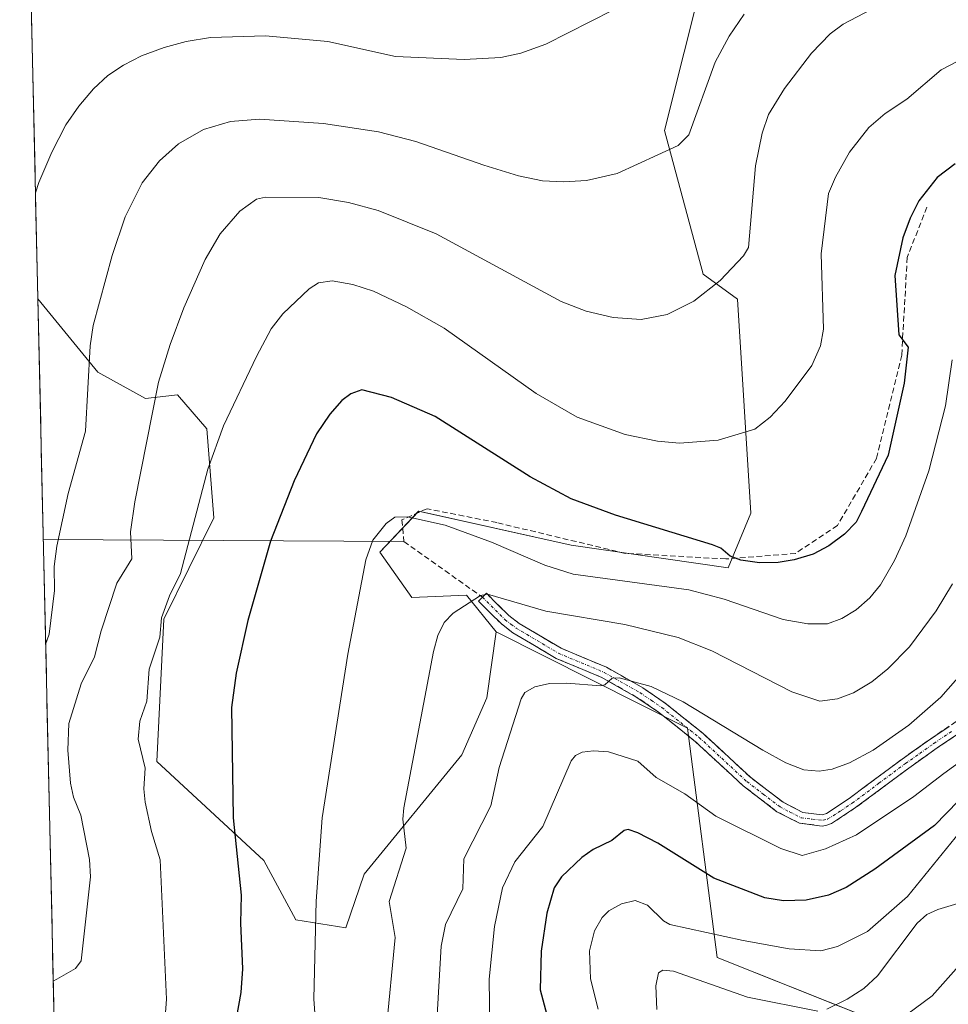
# Model space of a CAD drawing. Units: metres. Extents: x 654684 to 658137, y 4753309 to 4755700.
# Drawn here: x 654687 to 654853, y 4755243 to 4755419 of the extents above; entities that cross this region are included whole.
import ezdxf

# ---------------------------------------------------------------- set-up
doc = ezdxf.new("R2010")
doc.units = ezdxf.units.M
doc.header["$MEASUREMENT"] = 0
doc.linetypes.add('TRAZO_Y_PUNTO', pattern=[1, 0.5, -0.25, 0, -0.25])
doc.linetypes.add('TRAZOSX2', pattern=[1.5, 1, -0.5])
for name, color, linetype, lineweight in [('Arbolado forestal CxS', 92, 'Continuous', 0), ('Camino', 19, 'TRAZOSX2', 0), ('Camino Cxs', 19, 'Continuous', 0), ('Camino eje', 19, 'TRAZO_Y_PUNTO', 0), ('Curva de nivel maestra', 36, 'Continuous', 30), ('Curva de nivel normal', 36, 'Continuous', 0), ('Layer 0', 7, 'Continuous', 0), ('Municipio CxS', 142, 'Continuous', 0), ('Pastizal CxS', 92, 'Continuous', 0), ('Prado CxS', 92, 'Continuous', 0), ('Senda', 19, 'TRAZOSX2', 0)]:
    doc.layers.add(name, color=color, linetype=linetype, lineweight=lineweight)

# ---------------------------------------------------------------- blocks, each defined once
blk = doc.blocks.new('*U152')
at = {"layer": 'Pastizal CxS', "color": 92, "linetype": 'Continuous', "lineweight": 0}
blk.add_polyline3d([(654844.5755, 4755238.3295, 856.3901), (654811.4835, 4755251.5739, 866.4664), (654806.1893, 4755292.6301, 883.097), (654771.8743, 4755309.8821, 887.5003), (654766.5745, 4755316.4079, 889.1776), (654756.7907, 4755316.0013, 890.686), (654751.0841, 4755324.1591, 893.1054), (654758.0141, 4755331.5019, 894.1078), (654785.3273, 4755325.3827, 896.4149), (654813.4567, 4755321.3035, 896.7604), (654817.5337, 4755331.0933, 900.6295), (654815.0885, 4755369.4377, 908.0462), (654808.9737, 4755373.9247, 909.5746), (654802.0433, 4755399.6233, 914.6335), (654812.6439, 4755442.0473, 918.7527)], dxfattribs=at)
blk = doc.blocks.new('*U194')
at = {"layer": 'Curva de nivel normal', "color": 36, "linetype": 'Continuous', "lineweight": 0}
blk.add_polyline3d([(654692.57, 4755247.32, 910), (654693.21, 4755247.66, 910), (654696.57, 4755249.6, 910), (654697.54, 4755250.95, 910), (654699.22, 4755265.97, 910), (654699.06, 4755269.1, 910), (654697.51, 4755277.01, 910), (654696.21, 4755280.27, 910), (654695.63, 4755282.78, 910), (654695.17, 4755288.69, 910), (654695.34, 4755293.45, 910), (654697.59, 4755300.57, 910), (654699.94, 4755305.36, 910), (654701.15, 4755310.04, 910), (654703.95, 4755318.58, 910), (654706.64, 4755322.96, 910), (654706.41, 4755327.75, 910), (654707.19, 4755333.13, 910), (654711.44, 4755354.59, 910), (654713.5, 4755361.34, 910), (654715.94, 4755367.87, 910), (654719.78, 4755376.53, 910), (654722.48, 4755381.15, 910), (654725.99, 4755385.17, 910), (654728.99, 4755387.35, 910), (654730.56, 4755387.72, 910), (654740.12, 4755387.64, 910), (654745.44, 4755386.78, 910), (654750.78, 4755385.3, 910), (654761.13, 4755381.12, 910), (654783.55, 4755369.04, 910), (654788.02, 4755367.31, 910), (654792.86, 4755366.16, 910), (654797.85, 4755365.81, 910), (654802.54, 4755366.69, 910), (654807.31, 4755369.09, 910), (654812.03, 4755372.78, 910), (654816.22, 4755377.18, 910), (654817.11, 4755378.67, 910), (654818.35, 4755393.3, 910), (654819.53, 4755399.15, 910), (654820.67, 4755402.52, 910), (654823.55, 4755407.18, 910), (654828.39, 4755413.5, 910), (654831.7, 4755416.95, 910), (654834.02, 4755418.7, 910), (654842.81, 4755423.32, 910)], dxfattribs=at)
blk = doc.blocks.new('*U198')
at = {"layer": 'Curva de nivel normal', "color": 36, "linetype": 'Continuous', "lineweight": 0}
blk.add_polyline3d([(654689.38, 4755388.48, 920), (654689.99, 4755390.32, 920), (654692.3, 4755395.78, 920), (654694.82, 4755400.64, 920), (654697.14, 4755404.03, 920), (654699.77, 4755407.1, 920), (654702.37, 4755409.48, 920), (654705.17, 4755411.37, 920), (654708.35, 4755412.99, 920), (654712.42, 4755414.53, 920), (654716.37, 4755415.61, 920), (654720.73, 4755416.3, 920), (654730.57, 4755416.6, 920), (654741.76, 4755415.6, 920), (654753.84, 4755412.87, 920), (654766.15, 4755412.35, 920), (654772.71, 4755412.73, 920), (654776.29, 4755413.47, 920), (654780.79, 4755415.1, 920), (654792.79, 4755421.19, 920)], dxfattribs=at)
blk = doc.blocks.new('*U200')
at = {"layer": 'Curva de nivel normal', "color": 36, "linetype": 'Continuous', "lineweight": 0}
blk.add_polyline3d([(654816.31, 4755420.45, 915), (654813.62, 4755416.56, 915), (654811.1, 4755411.88, 915), (654806.41, 4755398.84, 915), (654804.49, 4755396.96, 915), (654793.58, 4755391.97, 915), (654788.08, 4755390.72, 915), (654783.99, 4755390.45, 915), (654780.21, 4755390.66, 915), (654775.91, 4755391.51, 915), (654769.67, 4755393.42, 915), (654757.52, 4755397.65, 915), (654750.81, 4755399.4, 915), (654740.94, 4755400.92, 915), (654729.51, 4755401.67, 915), (654724.31, 4755401.24, 915), (654719.45, 4755399.8, 915), (654715.01, 4755397.24, 915), (654711.58, 4755394.22, 915), (654708.48, 4755390.26, 915), (654705.44, 4755384.16, 915), (654703.15, 4755377.24, 915), (654699.73, 4755364.72, 915), (654699.21, 4755361.09, 915), (654698.32, 4755345.82, 915), (654695.22, 4755334.65, 915), (654693.23, 4755325.19, 915), (654692.72, 4755321.58, 915), (654692.81, 4755317.24, 915), (654691.81, 4755309.45, 915), (654691.21, 4755307.62, 915)], dxfattribs=at)
blk = doc.blocks.new('*U202')
at = {"layer": 'Curva de nivel normal', "color": 36, "linetype": 'Continuous', "lineweight": 0}
blk.add_polyline3d([(654712.53, 4755240.08, 905), (654712.88, 4755244.11, 905), (654711.74, 4755269.05, 905), (654710.19, 4755274.12, 905), (654709.04, 4755279.38, 905), (654708.78, 4755281.77, 905), (654709.02, 4755285.48, 905), (654707.78, 4755290.66, 905), (654708.08, 4755293.88, 905), (654709.35, 4755297.43, 905), (654709.73, 4755303.2, 905), (654711.64, 4755308.93, 905), (654711.95, 4755312.36, 905), (654713.39, 4755316.34, 905), (654715.35, 4755320.32, 905), (654720.28, 4755339.01, 905), (654723.06, 4755346.73, 905), (654728.95, 4755359.18, 905), (654731.61, 4755364.12, 905), (654733.68, 4755366.79, 905), (654738.38, 4755371.28, 905), (654740.06, 4755372.34, 905), (654742.53, 4755372.7, 905), (654746.21, 4755372.09, 905), (654749.93, 4755370.9, 905), (654755.85, 4755368.09, 905), (654762.61, 4755364.24, 905), (654779.04, 4755352.57, 905), (654786.4, 4755348.29, 905), (654795.01, 4755345.21, 905), (654800.76, 4755344.04, 905), (654804.74, 4755343.68, 905), (654811.65, 4755344.2, 905), (654818.23, 4755346.16, 905), (654820.96, 4755348.33, 905), (654823.66, 4755351.19, 905), (654828.4, 4755357.56, 905), (654829.97, 4755361.11, 905), (654830.49, 4755364.06, 905), (654830.11, 4755377.53, 905), (654831.42, 4755388.38, 905), (654832.66, 4755391.31, 905), (654835.2, 4755395.77, 905), (654838.63, 4755400.19, 905), (654841.55, 4755402.67, 905), (654845.44, 4755405.23, 905), (654851.57, 4755410.48, 905), (654854.45, 4755411.99, 905)], dxfattribs=at)
blk = doc.blocks.new('*U212')
at = {"layer": 'Curva de nivel normal', "color": 36, "linetype": 'Continuous', "lineweight": 0}
blk.add_polyline3d([(654760.81, 4755231.92, 885), (654762.02, 4755253.59, 885), (654762.82, 4755257.48, 885), (654765.9, 4755263.84, 885), (654766.13, 4755269.23, 885), (654770.95, 4755278.7, 885), (654772.41, 4755285.55, 885), (654776.38, 4755297.88, 885), (654777.02, 4755298.98, 885), (654778.81, 4755299.99, 885), (654781.47, 4755300.62, 885), (654784.48, 4755300.69, 885), (654790.64, 4755300.22, 885), (654791.36, 4755300.4, 885), (654792.64, 4755301.54, 885), (654793.91, 4755301.62, 885), (654799.66, 4755300.09, 885), (654805.37, 4755297.36, 885), (654819.67, 4755288.65, 885), (654823.77, 4755286.43, 885), (654827, 4755285.17, 885), (654829.74, 4755284.89, 885), (654832.08, 4755285.3, 885), (654835.15, 4755286.4, 885), (654839.43, 4755288.69, 885), (654845.8, 4755293.17, 885), (654851.51, 4755298.17, 885), (654855.87, 4755303.1, 885)], dxfattribs=at)
blk = doc.blocks.new('*U220')
at = {"layer": 'Curva de nivel normal', "color": 36, "linetype": 'Continuous', "lineweight": 0}
for points in [[(654858.59, 4755262.42, 865), (654850.98, 4755260.15, 865), (654849, 4755259.22, 865), (654847.28, 4755257.71, 865), (654840.21, 4755248.24, 865), (654837.72, 4755246, 865), (654834.75, 4755244.08, 865), (654831.14, 4755242.27, 865)], [(654829.53, 4755241.96, 865), (654816.93, 4755244.46, 865), (654803.66, 4755249.12, 865), (654801.76, 4755249.26, 865), (654800.94, 4755248.79, 865), (654800.51, 4755246.49, 865), (654800.66, 4755242.24, 865)]]:
    blk.add_polyline3d(points, dxfattribs=at)
blk = doc.blocks.new('*U221')
at = {"layer": 'Curva de nivel normal', "color": 36, "linetype": 'Continuous', "lineweight": 0}
blk.add_polyline3d([(654752.18, 4755238.41, 890), (654753.83, 4755255.14, 890), (654752.76, 4755261.57, 890), (654755.79, 4755271.12, 890), (654755.16, 4755276.29, 890), (654755.34, 4755278.35, 890), (654760.68, 4755306.34, 890), (654761.44, 4755309.21, 890), (654762.6, 4755311.52, 890), (654764.18, 4755313.21, 890), (654769.08, 4755316.39, 890), (654770.36, 4755316.63, 890), (654780.78, 4755313.55, 890), (654794.95, 4755311.18, 890), (654804.49, 4755308.88, 890), (654810.49, 4755306.47, 890), (654824.84, 4755299.12, 890), (654829.84, 4755297.45, 890), (654833.03, 4755297.86, 890), (654835.92, 4755298.95, 890), (654839.16, 4755300.91, 890), (654842.07, 4755303.22, 890), (654845.91, 4755307.18, 890), (654850.69, 4755313.61, 890), (654853.62, 4755318.48, 890)], dxfattribs=at)
blk = doc.blocks.new('*U233')
at = {"layer": 'Curva de nivel normal', "color": 36, "linetype": 'Continuous', "lineweight": 0}
blk.add_polyline3d([(654854.85, 4755273.94, 870), (654845.58, 4755262.44, 870), (654838.41, 4755256.18, 870), (654833.05, 4755253.52, 870), (654830.03, 4755252.71, 870), (654824.38, 4755253.09, 870), (654816.13, 4755254.59, 870), (654802.97, 4755257.46, 870), (654801.89, 4755258.11, 870), (654798.97, 4755260.89, 870), (654796.76, 4755261.73, 870), (654794.34, 4755261.18, 870), (654792.09, 4755259.91, 870), (654790.9, 4755258.68, 870), (654789.48, 4755256.3, 870), (654788.59, 4755252.76, 870), (654788.81, 4755247.74, 870), (654790.14, 4755242.32, 870)], dxfattribs=at)
blk = doc.blocks.new('*U237')
at = {"layer": 'Curva de nivel normal', "color": 36, "linetype": 'Continuous', "lineweight": 0}
blk.add_polyline3d([(654854.25, 4755249.51, 860), (654849.96, 4755244.7, 860), (654839.64, 4755237.03, 860)], dxfattribs=at)
blk = doc.blocks.new('*U238')
at = {"layer": 'Curva de nivel normal', "color": 36, "linetype": 'Continuous', "lineweight": 0}
blk.add_polyline3d([(654739.48, 4755240.73, 895), (654739.25, 4755244.12, 895), (654739.63, 4755261.65, 895), (654740.71, 4755276.55, 895), (654745.31, 4755305.88, 895), (654748.56, 4755322.78, 895), (654749.81, 4755326.27, 895), (654752.19, 4755329.28, 895), (654753.72, 4755330.43, 895), (654756.03, 4755330.48, 895), (654762.78, 4755328.99, 895), (654771.08, 4755325.94, 895), (654780.62, 4755321.82, 895), (654785.71, 4755320.22, 895), (654806.4, 4755317.37, 895), (654812.7, 4755315.73, 895), (654823.3, 4755312.05, 895), (654827.7, 4755311.29, 895), (654831.22, 4755311.31, 895), (654833.81, 4755312.28, 895), (654836.35, 4755313.82, 895), (654838.8, 4755315.96, 895), (654840.74, 4755318.3, 895), (654843.24, 4755322.63, 895), (654845.27, 4755327.03, 895), (654849.38, 4755338.7, 895), (654852.39, 4755350.34, 895), (654853.56, 4755358.6, 895)], dxfattribs=at)
blk = doc.blocks.new('*U243')
at = {"layer": 'Curva de nivel maestra', "color": 36, "linetype": 'Continuous', "lineweight": 30}
blk.add_polyline3d([(654854.12, 4755393.66, 900), (654850.9, 4755391.21, 900), (654847.62, 4755387.03, 900), (654846.03, 4755383.94, 900), (654844.74, 4755380.4, 900), (654843.3, 4755373.67, 900), (654844, 4755363.03, 900), (654845.66, 4755360.82, 900), (654844.94, 4755354.4, 900), (654842.08, 4755341.53, 900), (654837.34, 4755331.4, 900), (654836.38, 4755329.5, 900), (654834.3, 4755327.33, 900), (654831.48, 4755325.24, 900), (654828.65, 4755323.78, 900), (654825.29, 4755322.74, 900), (654822.4, 4755322.28, 900), (654819.07, 4755322.22, 900), (654815.7, 4755322.72, 900), (654813.79, 4755323.42, 900), (654812.12, 4755324.82, 900), (654810.64, 4755325.42, 900), (654793.26, 4755330.78, 900), (654785.31, 4755333.71, 900), (654778.01, 4755337.6, 900), (654760.96, 4755348.44, 900), (654753.14, 4755351.84, 900), (654747.82, 4755353.18, 900), (654745.86, 4755352.46, 900), (654744.27, 4755351.27, 900), (654742.11, 4755348.83, 900), (654739.74, 4755345.34, 900), (654735.69, 4755336.91, 900), (654731.48, 4755326.08, 900), (654727.39, 4755311.9, 900), (654725.32, 4755302.49, 900), (654724.47, 4755296.31, 900), (654724.8, 4755276.55, 900), (654726.24, 4755262.73, 900), (654726.08, 4755257.69, 900), (654726.45, 4755249.52, 900), (654726.18, 4755245.27, 900), (654724.93, 4755238.3, 900)], dxfattribs=at)
blk = doc.blocks.new('*U246')
at = {"layer": 'Curva de nivel maestra', "color": 36, "linetype": 'Continuous', "lineweight": 30}
blk.add_polyline3d([(654861.18, 4755286.3, 875), (654850.38, 4755275.2, 875), (654839.69, 4755267.38, 875), (654834.55, 4755264.1, 875), (654831.42, 4755262.68, 875), (654827.43, 4755261.81, 875), (654823.37, 4755261.69, 875), (654819.99, 4755262.22, 875), (654810.86, 4755265.75, 875), (654800.87, 4755272.04, 875), (654797.25, 4755273.9, 875), (654795.54, 4755274.45, 875), (654794.84, 4755274.3, 875), (654792.58, 4755272.49, 875), (654789.24, 4755270.88, 875), (654787.26, 4755269.48, 875), (654783.59, 4755266, 875), (654782.3, 4755264.05, 875), (654780.98, 4755259.5, 875), (654779.95, 4755252.67, 875), (654779.76, 4755245.75, 875), (654781.46, 4755239.47, 875)], dxfattribs=at)

msp = doc.modelspace()

# ---------------------------------------------------------------- linework, layer by layer
at = {"layer": 'Arbolado forestal CxS', "color": 92, "linetype": 'Continuous', "lineweight": 0}
for points in [[(654696.83, 4755058.81, 862.51), (654689.81, 4755369.52, 917.7), (654700.53, 4755356.38, 913.06), (654709.07, 4755351.64, 909.22), (654714.8, 4755352.31, 907), (654720.1, 4755346.19, 904.4), (654721.32, 4755330.28, 901.9), (654712.36, 4755312.13, 903.13), (654711.13, 4755286.63, 903.18), (654730.29, 4755268.89, 897.32), (654736, 4755258.28, 895.22), (654744.97, 4755256.85, 892.61), (654748.23, 4755266.44, 891.38), (654765.76, 4755287.85, 886.18), (654770.24, 4755298.05, 885.99), (654771.87, 4755309.88, 887.5), (654806.19, 4755292.63, 883.1), (654811.48, 4755251.57, 866.47), (654844.58, 4755238.33, 856.39)], [(654689.81, 4755369.52, 917.7), (654700.53, 4755356.38, 913.06), (654709.07, 4755351.64, 909.22), (654714.8, 4755352.31, 907), (654720.1, 4755346.19, 904.4), (654721.32, 4755330.28, 901.9), (654712.36, 4755312.13, 903.13), (654711.13, 4755286.63, 903.18), (654730.29, 4755268.89, 897.32), (654736, 4755258.28, 895.22), (654744.97, 4755256.85, 892.61), (654748.23, 4755266.44, 891.38), (654765.76, 4755287.85, 886.18), (654770.24, 4755298.05, 885.99), (654771.87, 4755309.88, 887.5)], [(654689.81, 4755369.52, 917.7), (654696.83, 4755058.81, 862.51)], [(654771.87, 4755309.88, 887.5), (654806.19, 4755292.63, 883.1), (654811.48, 4755251.57, 866.47), (654844.58, 4755238.33, 856.39), (654863.11, 4755234.36, 851.36)]]:
    msp.add_polyline3d(points, dxfattribs=at)
at = {"layer": 'Camino', "color": 19, "linetype": 'TRAZOSX2', "lineweight": 0}
for points in [[(654769.43, 4755316.08), (654770.14, 4755316.79), (654774.15, 4755312.79), (654776.01, 4755311.37), (654783.52, 4755306.92), (654791.68, 4755303.51), (654798.16, 4755299.83), (654802.16, 4755297.1), (654808.9, 4755291.71), (654817.44, 4755283.81), (654823.27, 4755279.36), (654826.8, 4755277.54), (654830.25, 4755277.11), (654831.07, 4755277.33), (654835.1, 4755280.03), (654844.6, 4755287.08), (654849.72, 4755290.71), (654856.27, 4755295.15)], [(654857.39, 4755293.49), (654850.86, 4755289.07), (654845.78, 4755285.46), (654836.26, 4755278.38), (654831.98, 4755275.53), (654831.1, 4755275.22), (654830.29, 4755275.09), (654826.2, 4755275.6), (654822.19, 4755277.66), (654816.16, 4755282.27), (654807.6, 4755290.19), (654800.98, 4755295.5), (654797.1, 4755298.13), (654790.8, 4755301.71), (654782.62, 4755305.12), (654774.89, 4755309.71), (654772.82, 4755311.27), (654768.72, 4755315.37), (654769.43, 4755316.08)]]:
    msp.add_lwpolyline(points, dxfattribs=at)
at = {"layer": 'Camino Cxs', "color": 19, "linetype": 'Continuous', "lineweight": 0}
msp.add_polyline3d([(654854.13, 4755291.28, 882.4), (654850.86, 4755289.07, 883.04), (654848.32, 4755287.27, 882.66), (654845.78, 4755285.46, 882.73), (654842.61, 4755283.1, 882.51), (654839.43, 4755280.74, 882.06), (654836.26, 4755278.38, 882.07), (654834.12, 4755276.96, 881.61), (654831.98, 4755275.53, 881.52), (654831.1, 4755275.22, 881.57), (654830.29, 4755275.09, 881.58), (654826.2, 4755275.6, 881.75), (654822.19, 4755277.66, 881.72), (654819.18, 4755279.97, 882.07), (654816.16, 4755282.27, 882.2), (654813.31, 4755284.91, 882.72), (654810.45, 4755287.55, 882.75), (654807.6, 4755290.19, 883.08), (654804.29, 4755292.85, 883.37), (654800.98, 4755295.5, 883.83), (654797.1, 4755298.13, 884.29), (654793.95, 4755299.92, 884.74), (654790.8, 4755301.71, 884.99), (654786.71, 4755303.42, 885.56), (654782.62, 4755305.12, 886.18), (654778.76, 4755307.42, 886.88), (654774.89, 4755309.71, 887.86), (654772.82, 4755311.27, 888.34), (654770.77, 4755313.32, 888.8), (654768.72, 4755315.37, 889.76), (654770.14, 4755316.79, 890.07), (654772.15, 4755314.79, 889.27), (654774.15, 4755312.79, 888.66), (654776.01, 4755311.37, 888.27), (654779.77, 4755309.15, 887.25), (654783.52, 4755306.92, 886.69), (654787.6, 4755305.22, 886.3), (654791.68, 4755303.51, 885.3), (654794.92, 4755301.67, 885.2), (654798.16, 4755299.83, 884.84), (654802.16, 4755297.1, 884.23), (654805.53, 4755294.41, 883.86), (654808.9, 4755291.71, 883.65), (654811.75, 4755289.08, 883.18), (654814.59, 4755286.44, 883.11), (654817.44, 4755283.81, 882.69), (654820.36, 4755281.59, 882.63), (654823.27, 4755279.36, 882.23), (654826.8, 4755277.54, 882), (654830.25, 4755277.11, 881.91), (654831.07, 4755277.33, 881.94), (654835.1, 4755280.03, 882.53), (654838.27, 4755282.38, 882.74), (654841.43, 4755284.73, 883.21), (654844.6, 4755287.08, 883.31), (654847.16, 4755288.9, 883.33), (654849.72, 4755290.71, 883.4), (654853, 4755292.93, 882.99)], dxfattribs=at)
at = {"layer": 'Camino eje', "color": 19, "linetype": 'TRAZO_Y_PUNTO', "lineweight": 0}
msp.add_lwpolyline([(654769.43, 4755316.08), (654773.49, 4755312.03), (654774.52, 4755311.25), (654775.45, 4755310.54), (654779.21, 4755308.32), (654783.07, 4755306.02), (654787.16, 4755304.32), (654791.24, 4755302.61), (654797.63, 4755298.98), (654799.63, 4755297.62), (654801.57, 4755296.3), (654804.94, 4755293.61), (654808.25, 4755290.95), (654816.8, 4755283.04), (654819.72, 4755280.82), (654822.73, 4755278.51), (654824.5, 4755277.6), (654826.5, 4755276.57), (654828.55, 4755276.32), (654830.47, 4755276.13), (654831.31, 4755276.35), (654833.67, 4755277.86), (654835.68, 4755279.21), (654840.44, 4755282.75), (654845.19, 4755286.27), (654847.75, 4755288.09), (654850.29, 4755289.89), (654853.57, 4755292.11)], dxfattribs=at)
at = {"layer": 'Curva de nivel normal', "color": 36, "linetype": 'Continuous', "lineweight": 0}
msp.add_polyline3d([(654861.78, 4755291.52, 880), (654852.06, 4755284.52, 880), (654846.69, 4755280.38, 880), (654836.4, 4755273.51, 880), (654830.87, 4755270.99, 880), (654826.72, 4755269.81, 880), (654822.88, 4755271.08, 880), (654811.22, 4755276.84, 880), (654805.67, 4755280.88, 880), (654800.57, 4755283.77, 880), (654797.26, 4755286.69, 880), (654792, 4755288.35, 880), (654789.35, 4755288.56, 880), (654787.32, 4755288.31, 880), (654786.12, 4755287.72, 880), (654785.34, 4755286.77, 880), (654780.24, 4755275.02, 880), (654775.22, 4755268.65, 880), (654773.02, 4755264.04, 880), (654771.57, 4755257.1, 880), (654770.65, 4755247.66, 880), (654770.77, 4755238.87, 880)], dxfattribs=at)
at = {"layer": 'Layer 0', "linetype": 'Continuous', "lineweight": 0}
msp.add_lwpolyline([(654690.79, 4755326.41), (654755.37, 4755326.03)], dxfattribs=at)
at = {"layer": 'Municipio CxS', "color": 142, "linetype": 'Continuous', "lineweight": 0}
msp.add_polyline3d([(654692.68, 4755242.3, 908.74), (654692.57, 4755247.29, 909.95), (654692.46, 4755252.29, 911.43), (654692.35, 4755257.28, 911.79), (654692.23, 4755262.28, 911.81), (654692.12, 4755267.28, 911.99), (654692.01, 4755272.27, 912.29), (654691.9, 4755277.27, 911.68), (654691.78, 4755282.27, 911.57), (654691.67, 4755287.26, 911.86), (654691.56, 4755292.26, 911.64), (654691.44, 4755297.26, 912.19), (654691.33, 4755302.25, 913.22), (654691.22, 4755307.25, 914.56), (654691.11, 4755312.24, 915.02), (654690.99, 4755317.24, 915.26), (654690.88, 4755322.24, 915.42), (654690.77, 4755327.23, 915.77), (654690.65, 4755332.23, 916.25), (654690.54, 4755337.23, 916.78), (654690.43, 4755342.22, 917.66), (654690.32, 4755347.22, 918.27), (654690.2, 4755352.22, 918.5), (654690.09, 4755357.21, 918.44), (654689.98, 4755362.21, 918.64), (654689.86, 4755367.21, 918.59), (654689.75, 4755372.2, 918.52), (654689.64, 4755377.2, 918.8), (654689.53, 4755382.19, 919.2), (654689.41, 4755387.19, 919.55), (654689.3, 4755392.19, 919.98), (654689.19, 4755397.18, 920.52), (654689.07, 4755402.18, 921.21), (654688.96, 4755407.18, 921.9), (654688.85, 4755412.17, 922.65), (654688.74, 4755417.17, 923.75), (654688.62, 4755422.17, 925.21)], dxfattribs=at)
at = {"layer": 'Pastizal CxS', "color": 92, "linetype": 'Continuous', "lineweight": 0}
for points in [[(654771.87, 4755309.88, 887.5), (654766.57, 4755316.41, 889.18), (654756.79, 4755316, 890.69), (654751.08, 4755324.16, 893.11), (654758.01, 4755331.5, 894.11), (654785.33, 4755325.38, 896.41), (654813.46, 4755321.3, 896.76), (654817.53, 4755331.09, 900.63), (654815.09, 4755369.44, 908.05), (654808.97, 4755373.92, 909.57), (654802.04, 4755399.62, 914.63), (654812.64, 4755442.05, 918.75)], [(654771.87, 4755309.88, 887.5), (654806.19, 4755292.63, 883.1), (654811.48, 4755251.57, 866.47), (654844.58, 4755238.33, 856.39), (654863.11, 4755234.36, 851.36)]]:
    msp.add_polyline3d(points, dxfattribs=at)
at = {"layer": 'Prado CxS', "color": 92, "linetype": 'Continuous', "lineweight": 0}
for points in [[(654812.64, 4755442.05, 918.75), (654802.04, 4755399.62, 914.63), (654808.97, 4755373.92, 909.57), (654815.09, 4755369.44, 908.05), (654817.53, 4755331.09, 900.63), (654813.46, 4755321.3, 896.76), (654785.33, 4755325.38, 896.41), (654758.01, 4755331.5, 894.11), (654751.08, 4755324.16, 893.11), (654756.79, 4755316, 890.69), (654766.57, 4755316.41, 889.18), (654771.87, 4755309.88, 887.5), (654770.24, 4755298.05, 885.99), (654765.76, 4755287.85, 886.18), (654748.23, 4755266.44, 891.38), (654744.97, 4755256.85, 892.61), (654744.97, 4755256.85, 892.61), (654736, 4755258.28, 895.22), (654730.29, 4755268.89, 897.32), (654711.13, 4755286.63, 903.18), (654712.36, 4755312.13, 903.13), (654721.32, 4755330.28, 901.9), (654720.1, 4755346.19, 904.4), (654714.8, 4755352.31, 907), (654709.07, 4755351.64, 909.22), (654700.53, 4755356.38, 913.06), (654689.81, 4755369.52, 917.7), (654686.56, 4755513.61, 949.13)], [(654686.56, 4755513.61, 949.13), (654689.81, 4755369.52, 917.7)], [(654771.87, 4755309.88, 887.5), (654766.57, 4755316.41, 889.18), (654756.79, 4755316, 890.69), (654751.08, 4755324.16, 893.11), (654758.01, 4755331.5, 894.11), (654785.33, 4755325.38, 896.41), (654813.46, 4755321.3, 896.76), (654817.53, 4755331.09, 900.63), (654815.09, 4755369.44, 908.05), (654808.97, 4755373.92, 909.57), (654802.04, 4755399.62, 914.63), (654812.64, 4755442.05, 918.75)], [(654689.81, 4755369.52, 917.7), (654700.53, 4755356.38, 913.06), (654709.07, 4755351.64, 909.22), (654714.8, 4755352.31, 907), (654720.1, 4755346.19, 904.4), (654721.32, 4755330.28, 901.9), (654712.36, 4755312.13, 903.13), (654711.13, 4755286.63, 903.18), (654730.29, 4755268.89, 897.32), (654736, 4755258.28, 895.22), (654744.97, 4755256.85, 892.61), (654748.23, 4755266.44, 891.38), (654765.76, 4755287.85, 886.18), (654770.24, 4755298.05, 885.99), (654771.87, 4755309.88, 887.5)]]:
    msp.add_polyline3d(points, dxfattribs=at)
at = {"layer": 'Senda', "color": 19, "linetype": 'TRAZOSX2', "lineweight": 0}
for points in [[(654849.02, 4755385.92), (654845.52, 4755376.92), (654844.52, 4755359.42), (654840.02, 4755340.92), (654833.02, 4755328.92), (654825.52, 4755323.92), (654813.02, 4755322.92), (654795.02, 4755323.92), (654772.02, 4755329.42), (654759.52, 4755331.92), (654755.02, 4755329.92), (654755.37, 4755326.03)], [(654755.37, 4755326.03), (654769.43, 4755316.08)]]:
    msp.add_lwpolyline(points, dxfattribs=at)

# ---------------------------------------------------------------- block references
at = {"layer": 'Curva de nivel maestra', "color": 36, "linetype": 'Continuous', "lineweight": 30}
for name in ['*U243', '*U246']:
    msp.add_blockref(name, (0, 0), dxfattribs=at)
at = {"layer": 'Curva de nivel normal', "color": 36, "linetype": 'Continuous', "lineweight": 0}
for name in ['*U198', '*U202', '*U194', '*U238', '*U221', '*U212', '*U200', '*U233', '*U220', '*U237']:
    msp.add_blockref(name, (0, 0), dxfattribs=at)
at = {"layer": 'Pastizal CxS', "color": 92, "linetype": 'Continuous', "lineweight": 0}
msp.add_blockref('*U152', (0, 0), dxfattribs=at)

doc.saveas('drawing.dxf')
